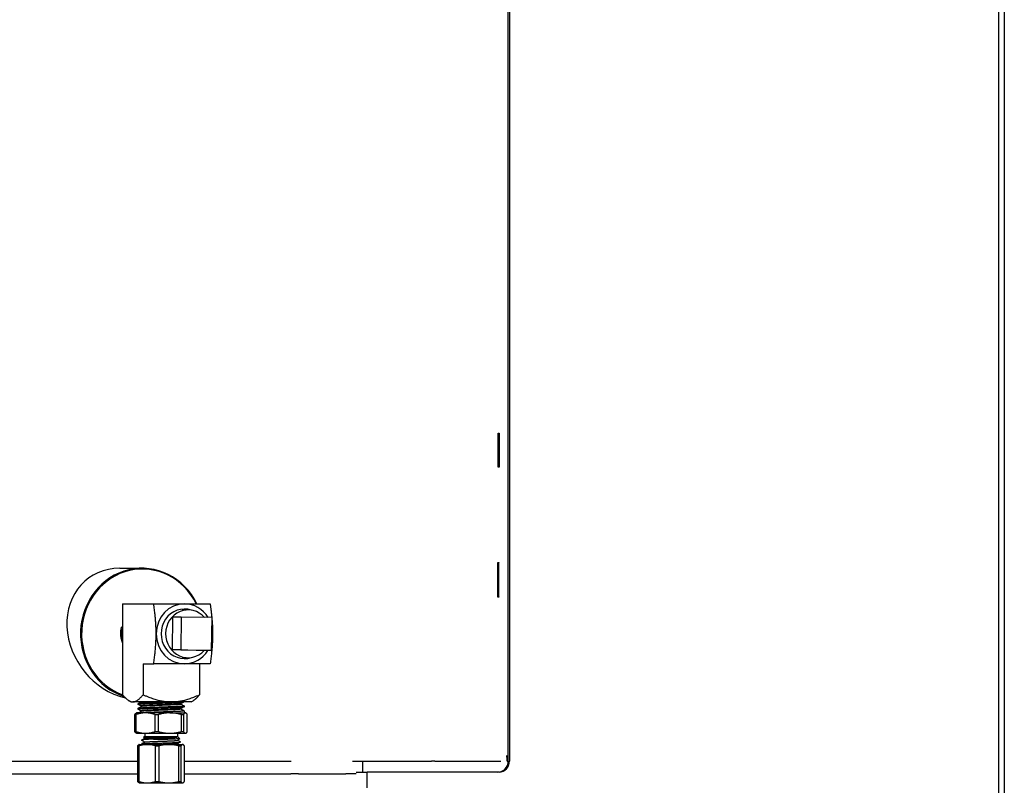
# Model space of a CAD drawing. Extents: x 28.99 to 38.97, y 2.9 to 9.85.
# Drawn here: x 30.52 to 30.88, y 5.62 to 5.9 of the extents above; entities that cross this region are included whole.
import ezdxf

# ---------------------------------------------------------------- set-up
doc = ezdxf.new("R2010")
doc.units = 0
doc.header["$MEASUREMENT"] = 0
doc.layers.add('1', color=1, linetype='Continuous', lineweight=30)
doc.layers.add('Visible Edges(ANSI)', color=7, linetype='Continuous', lineweight=30)

# ---------------------------------------------------------------- blocks, each defined once
blk = doc.blocks.new('A$C5E5E43F4')
at = {"layer": 'Visible Edges(ANSI)'}
for p, q in [((0.12011, -0.55849), (0.12011, -1.31573)), ((0.11801, -0.57436), (0.11801, -1.29985)), ((-0.06013, -1.19174), (-0.06013, -0.67101)), ((-0.0597, -0.67101), (-0.0597, -1.19174)), ((-0.06375, -1.08493), (-0.06375, -1.07254)), ((-0.06375, -1.07254), (-0.06345, -1.07254)), ((-0.06345, -1.07254), (-0.06345, -1.08493)), ((-0.06345, -1.08493), (-0.06375, -1.08493)), ((-0.06391, -1.13224), (-0.06391, -1.11954)), ((-0.06391, -1.11954), (-0.06361, -1.11954)), ((-0.06358, -1.11969), (-0.06391, -1.11969)), ((-0.06361, -1.11954), (-0.06361, -1.11969)), ((-0.06358, -1.13207), (-0.06358, -1.11969)), ((-0.20131, -1.12167), (-0.19317, -1.12167)), ((-0.06391, -1.13207), (-0.06358, -1.13207)), ((-0.06361, -1.13224), (-0.06391, -1.13224)), ((-0.06361, -1.13207), (-0.06361, -1.13224)), ((-0.20027, -1.13457), (-0.20027, -1.16764)), ((-0.20027, -1.13457), (-0.18896, -1.13457)), ((-0.17866, -1.13696), (-0.17715, -1.13683)), ((-0.18213, -1.15135), (-0.18196, -1.13945)), ((-0.17892, -1.13945), (-0.18196, -1.13945)), ((-0.17892, -1.13945), (-0.17909, -1.15135)), ((-0.16774, -1.13962), (-0.17892, -1.13945)), ((-0.1679, -1.15153), (-0.16774, -1.13962)), ((-0.17094, -1.15153), (-0.18213, -1.15135)), ((-0.17909, -1.15135), (-0.18213, -1.15135)), ((-0.17909, -1.15135), (-0.1679, -1.15153)), ((-0.1679, -1.15153), (-0.17094, -1.15153)), ((-0.17866, -1.15401), (-0.17715, -1.15414)), ((-0.1928, -1.1564), (-0.1928, -1.16764)), ((-0.1928, -1.1564), (-0.18896, -1.1564)), ((-0.17229, -1.1564), (-0.17229, -1.16764)), ((-0.19719, -1.17025), (-0.19789, -1.16985)), ((-0.17537, -1.17025), (-0.17467, -1.16985)), ((-0.19719, -1.17025), (-0.19654, -1.17025)), ((-0.18255, -1.17025), (-0.19654, -1.17025)), ((-0.19471, -1.17261), (-0.19472, -1.17286)), ((-0.19465, -1.17085), (-0.19466, -1.1711)), ((-0.19356, -1.17194), (-0.19356, -1.17173)), ((-0.17537, -1.17025), (-0.18255, -1.17025)), ((-0.17903, -1.17107), (-0.17903, -1.17086)), ((-0.17897, -1.17284), (-0.17897, -1.17262)), ((-0.17788, -1.17173), (-0.17787, -1.17198)), ((-0.19581, -1.17483), (-0.1954, -1.17483)), ((-0.19581, -1.18102), (-0.19581, -1.17483)), ((-0.1954, -1.17483), (-0.1954, -1.18102)), ((-0.19521, -1.17422), (-0.19533, -1.17429)), ((-0.19192, -1.17422), (-0.19521, -1.17422)), ((-0.19362, -1.17371), (-0.19362, -1.1735)), ((-0.1831, -1.17422), (-0.19192, -1.17422)), ((-0.18844, -1.18102), (-0.18844, -1.17483)), ((-0.18844, -1.17483), (-0.1873, -1.17483)), ((-0.1873, -1.17483), (-0.1873, -1.18102)), ((-0.1831, -1.17422), (-0.17746, -1.17422)), ((-0.17891, -1.18102), (-0.17891, -1.17483)), ((-0.17891, -1.17483), (-0.17818, -1.17483)), ((-0.17818, -1.17483), (-0.17818, -1.18102)), ((-0.17783, -1.1735), (-0.1778, -1.17422)), ((-0.17735, -1.17422), (-0.17746, -1.17422)), ((-0.17735, -1.17422), (-0.17724, -1.17429)), ((-0.17675, -1.18102), (-0.17675, -1.17483)), ((-0.19581, -1.18102), (-0.1954, -1.18102)), ((-0.19521, -1.18164), (-0.19533, -1.18157)), ((-0.19521, -1.18164), (-0.19192, -1.18164)), ((-0.19323, -1.18403), (-0.19323, -1.1842)), ((-0.19222, -1.18278), (-0.19265, -1.18321)), ((-0.19237, -1.18338), (-0.19264, -1.18322)), ((-0.19237, -1.18337), (-0.19237, -1.18353)), ((-0.19222, -1.18164), (-0.19222, -1.18278)), ((-0.19222, -1.18278), (-0.18034, -1.18278)), ((-0.19192, -1.18164), (-0.1831, -1.18164)), ((-0.18907, -1.18379), (-0.18376, -1.18379)), ((-0.18844, -1.18102), (-0.1873, -1.18102)), ((-0.18321, -1.18293), (-0.18039, -1.18293)), ((-0.1831, -1.18164), (-0.17746, -1.18164)), ((-0.18034, -1.18164), (-0.18034, -1.18278)), ((-0.18034, -1.18278), (-0.1795, -1.18363)), ((-0.18019, -1.18404), (-0.18019, -1.1842)), ((-0.17891, -1.18102), (-0.17818, -1.18102)), ((-0.17746, -1.18164), (-0.17735, -1.18164)), ((-0.17735, -1.18164), (-0.17724, -1.18157)), ((-0.19474, -1.18623), (-0.19432, -1.18623)), ((-0.19474, -1.19915), (-0.19474, -1.18623)), ((-0.19422, -1.18571), (-0.19432, -1.18577)), ((-0.19432, -1.18623), (-0.19432, -1.19915)), ((-0.19422, -1.18571), (-0.19129, -1.18571)), ((-0.19323, -1.18535), (-0.19323, -1.18552)), ((-0.19237, -1.18469), (-0.19237, -1.18485)), ((-0.19129, -1.18571), (-0.18346, -1.18571)), ((-0.18826, -1.18623), (-0.18711, -1.18623)), ((-0.18826, -1.19915), (-0.18826, -1.18623)), ((-0.18711, -1.18623), (-0.18711, -1.19915)), ((-0.18346, -1.18571), (-0.17844, -1.18571)), ((-0.18019, -1.18536), (-0.18019, -1.18552)), ((-0.1798, -1.18623), (-0.17907, -1.18623)), ((-0.1798, -1.19915), (-0.1798, -1.18623)), ((-0.17934, -1.18469), (-0.17934, -1.18486)), ((-0.17907, -1.18623), (-0.17907, -1.19915)), ((-0.17844, -1.18571), (-0.17834, -1.18571)), ((-0.17834, -1.18571), (-0.17824, -1.18577)), ((-0.17782, -1.19915), (-0.17782, -1.18623)), ((-0.2963, -1.19174), (-0.19474, -1.19174)), ((-0.17782, -1.19174), (-0.13904, -1.19174)), ((-0.11677, -1.19174), (-0.08807, -1.19174)), ((-0.11293, -1.19302), (-0.11293, -1.19174)), ((-0.11293, -1.19571), (-0.11293, -1.19174)), ((-0.11293, -1.19302), (-0.11293, -1.19302)), ((-0.0868, -1.19174), (-0.08807, -1.19174)), ((-0.0868, -1.19174), (-0.06286, -1.19174)), ((-0.0605, -1.19174), (-0.06045, -1.19174)), ((-0.06013, -1.19174), (-0.06045, -1.19174)), ((-0.29248, -1.19634), (-0.19474, -1.19634)), ((-0.17782, -1.19634), (-0.1391, -1.19634)), ((-0.13639, -1.19634), (-0.11911, -1.19635)), ((-0.11534, -1.19571), (-0.11134, -1.19571)), ((-0.06343, -1.19571), (-0.11134, -1.19571)), ((-0.11134, -1.2014), (-0.11134, -1.19571)), ((-0.19474, -1.19915), (-0.19432, -1.19915)), ((-0.19422, -1.19968), (-0.19432, -1.19962)), ((-0.19422, -1.19968), (-0.19129, -1.19968)), ((-0.19129, -1.19968), (-0.18346, -1.19968)), ((-0.18826, -1.19915), (-0.18711, -1.19915)), ((-0.18346, -1.19968), (-0.17844, -1.19968)), ((-0.1798, -1.19915), (-0.17907, -1.19915)), ((-0.17844, -1.19968), (-0.17834, -1.19968)), ((-0.17834, -1.19968), (-0.17824, -1.19962))]:
    blk.add_line(p, q, dxfattribs=at)
for centre, major_axis, ratio, start_param, end_param in [((-0.19786, -1.14548), (0.01465, -0.02029), 0.850705, 2.590715, 5.517448), ((-0.19317, -1.14548), (0, -0.02381), 0.939693, 2.046765, 5.984884), ((-0.19306, -1.14548), (0, 0.0235), 0.939693, 5.195337, 9.094962), ((-0.17781, -1.14549), (0, 0.01091), 0.939693, 0, 1.570796), ((-0.17781, -1.14549), (0, 0.00901), 0.939693, 5.979067, 9.728896), ((-0.17645, -1.14549), (0, -0.00869), 0.939693, 2.31825, 7.085652), ((-0.17781, -1.14549), (0, 0.01091), 0.939693, 5.282192, 6.283185), ((-0.17781, -1.14549), (0, -0.01091), 0.939693, 1.570796, 1.783669), ((-0.17781, -1.14549), (0, -0.01091), 0.939693, 4.712389, 6.283185), ((-0.17781, -1.14549), (0, -0.01091), 0.939693, 1.328655, 1.570796), ((-0.17781, -1.14549), (0, -0.01091), 0.939693, 0, 0.984382), ((-0.06386, -1.19174), (0, -0.00397), 0.939693, 0, 1.570796), ((-0.06343, -1.19174), (0, -0.00397), 0.939693, 0, 1.570796), ((-0.1391, -1.19635), (0.00794, 0), 0.001361, 1.221752, 1.570818), ((-0.12182, -1.19636), (0.00794, 0), 0.001361, 0.614478, 1.221752)]:
    blk.add_ellipse(centre, major_axis=major_axis, ratio=ratio, start_param=start_param, end_param=end_param, dxfattribs=at)
for points, weights in [([(-0.18807, -1.14549), (-0.18807, -1.14096), (-0.18896, -1.13457)], [3.93030264972, 3.93030264972, 3.25596932349]), ([(-0.18896, -1.13457), (-0.18206, -1.13457), (-0.17781, -1.13457)], [3.25596932349, 3.93030264972, 3.93030264972]), ([(-0.17781, -1.13457), (-0.17356, -1.13457), (-0.16845, -1.13457)], [3.93030264972, 3.93030264972, 3.25596932349]), ([(-0.16845, -1.13457), (-0.16806, -1.13737), (-0.16785, -1.13962)], [3.25596932349, 3.52045764552, 3.68120784611]), ([(-0.16775, -1.14071), (-0.16755, -1.1432), (-0.16755, -1.14549)], [3.75811001518, 3.93030264972, 3.93030264972]), ([(-0.18896, -1.1564), (-0.18807, -1.15001), (-0.18807, -1.14549)], [3.25596932349, 3.93030264972, 3.93030264972]), ([(-0.16755, -1.14549), (-0.16755, -1.15001), (-0.16845, -1.1564)], [3.93030264972, 3.93030264972, 3.25596932349]), ([(-0.17781, -1.1564), (-0.18206, -1.1564), (-0.18896, -1.1564)], [2.19825184215, 2.19825184215, 1.82109145306]), ([(-0.16845, -1.1564), (-0.17356, -1.1564), (-0.17781, -1.1564)], [1.82109145306, 2.19825184215, 2.19825184215]), ([(-0.20027, -1.16764), (-0.19808, -1.17025), (-0.19654, -1.17025)], [3.25596932349, 3.93030264972, 3.93030264972]), ([(-0.19654, -1.17025), (-0.19499, -1.17025), (-0.1928, -1.16764)], [3.93030264972, 3.93030264972, 3.25596932349]), ([(-0.1928, -1.16764), (-0.1868, -1.17025), (-0.18255, -1.17025)], [1.82109145306, 2.19825184215, 2.19825184215]), ([(-0.18255, -1.17025), (-0.1783, -1.17025), (-0.17229, -1.16764)], [2.19825184215, 2.19825184215, 1.82109145306]), ([(-0.17229, -1.16764), (-0.17365, -1.16926), (-0.17467, -1.16985)], [3.25596932349, 3.64324502967, 3.80810480776]), ([(-0.19581, -1.17483), (-0.19556, -1.17442), (-0.19533, -1.17429)], [1.73726744832, 1.8057906772, 1.82894448969]), ([(-0.19192, -1.17422), (-0.19356, -1.17422), (-0.1954, -1.17483)], [1.84076079846, 1.84076079846, 1.73726744832]), ([(-0.18844, -1.17483), (-0.19028, -1.17422), (-0.19192, -1.17422)], [1.73726744832, 1.84076079846, 1.84076079846]), ([(-0.1831, -1.17422), (-0.18508, -1.17422), (-0.1873, -1.17483)], [1.84076079846, 1.84076079846, 1.73726744832]), ([(-0.17891, -1.17483), (-0.18112, -1.17422), (-0.1831, -1.17422)], [1.73726744832, 1.84076079846, 1.84076079846]), ([(-0.17746, -1.17422), (-0.1778, -1.17422), (-0.17818, -1.17483)], [1.84076079846, 1.84076079846, 1.73726744832]), ([(-0.17675, -1.17483), (-0.17713, -1.17422), (-0.17746, -1.17422)], [1.73726744832, 1.84076079846, 1.84076079846]), ([(-0.19533, -1.18157), (-0.19556, -1.18144), (-0.19581, -1.18102)], [1.82894448969, 1.8057906772, 1.73726744832]), ([(-0.1954, -1.18102), (-0.19356, -1.18164), (-0.19192, -1.18164)], [1.73726744832, 1.84076079846, 1.84076079846]), ([(-0.19277, -1.18395), (-0.19323, -1.18399), (-0.19323, -1.18403)], [1, 0.964714341375, 0.962142031621]), ([(-0.19322, -1.18421), (-0.19329, -1.18416), (-0.19277, -1.18412)], [0.962087855533, 0.959565674324, 1]), ([(-0.19192, -1.18164), (-0.19028, -1.18164), (-0.18844, -1.18102)], [1.84076079846, 1.84076079846, 1.73726744832]), ([(-0.1873, -1.18102), (-0.18508, -1.18164), (-0.1831, -1.18164)], [1.73726744832, 1.84076079846, 1.84076079846]), ([(-0.1831, -1.18164), (-0.18112, -1.18164), (-0.17891, -1.18102)], [1.84076079846, 1.84076079846, 1.73726744832]), ([(-0.17818, -1.18102), (-0.1778, -1.18164), (-0.17746, -1.18164)], [1.73726744832, 1.84076079846, 1.84076079846]), ([(-0.17746, -1.18164), (-0.17713, -1.18164), (-0.17675, -1.18102)], [1.84076079846, 1.84076079846, 1.73726744832]), ([(-0.19474, -1.18623), (-0.19452, -1.18588), (-0.19432, -1.18577)], [2.51627747355, 2.61094138712, 2.64350768582]), ([(-0.19129, -1.18571), (-0.19273, -1.18571), (-0.19432, -1.18623)], [2.66058666401, 2.66058666401, 2.51627747355]), ([(-0.19277, -1.18528), (-0.19323, -1.18531), (-0.19323, -1.18535)], [1, 0.964714341375, 0.962142031621]), ([(-0.19322, -1.18553), (-0.19329, -1.18548), (-0.19277, -1.18544)], [0.962087855533, 0.959565674324, 1]), ([(-0.18826, -1.18623), (-0.18986, -1.18571), (-0.19129, -1.18571)], [2.51627747355, 2.66058666401, 2.66058666401]), ([(-0.18346, -1.18571), (-0.18518, -1.18571), (-0.18711, -1.18623)], [2.66058666401, 2.66058666401, 2.51627747355]), ([(-0.1798, -1.18623), (-0.18173, -1.18571), (-0.18346, -1.18571)], [2.51627747355, 2.66058666401, 2.66058666401]), ([(-0.17844, -1.18571), (-0.17874, -1.18571), (-0.17907, -1.18623)], [2.66058666401, 2.66058666401, 2.51627747355]), ([(-0.17782, -1.18623), (-0.17815, -1.18571), (-0.17844, -1.18571)], [2.51627747355, 2.66058666401, 2.66058666401]), ([(-0.19432, -1.19962), (-0.19452, -1.1995), (-0.19474, -1.19915)], [2.64350768582, 2.61094138712, 2.51627747355]), ([(-0.19432, -1.19915), (-0.19273, -1.19968), (-0.19129, -1.19968)], [2.51627747355, 2.66058666401, 2.66058666401]), ([(-0.19129, -1.19968), (-0.18986, -1.19968), (-0.18826, -1.19915)], [2.66058666401, 2.66058666401, 2.51627747355]), ([(-0.18711, -1.19915), (-0.18518, -1.19968), (-0.18346, -1.19968)], [2.51627747355, 2.66058666401, 2.66058666401]), ([(-0.18346, -1.19968), (-0.18173, -1.19968), (-0.1798, -1.19915)], [2.66058666401, 2.66058666401, 2.51627747355]), ([(-0.17907, -1.19915), (-0.17874, -1.19968), (-0.17844, -1.19968)], [2.51627747355, 2.66058666401, 2.66058666401]), ([(-0.17844, -1.19968), (-0.17815, -1.19968), (-0.17782, -1.19915)], [2.66058666401, 2.66058666401, 2.51627747355])]:
    blk.add_rational_spline(points, weights, degree=2, dxfattribs=at)
for points, knots in [([(-0.20078, -1.14374), (-0.2008, -1.14384), (-0.20082, -1.14394), (-0.20087, -1.14428), (-0.2009, -1.14452), (-0.20093, -1.145), (-0.20094, -1.14524), (-0.20094, -1.14549)], [-0.1410132, -0.1410132, -0.1410132, -0.1410132, -0.116124, -0.116124, -0.0583858, -0.0583858, -0.000001, -0.000001, -0.000001, -0.000001]), ([(-0.20093, -1.14549), (-0.20093, -1.14472), (-0.20084, -1.14397), (-0.20062, -1.14311), (-0.20059, -1.14298), (-0.20055, -1.14286)], [-2.0719048, -2.0719048, -2.0719048, -2.0719048, -1.8891708, -1.8891708, -1.8574378, -1.8574378, -1.8574378, -1.8574378]), ([(-0.20037, -1.14549), (-0.20038, -1.14503), (-0.20035, -1.14458), (-0.20028, -1.1441), (-0.20027, -1.14406), (-0.20027, -1.14403)], [-2.0857653, -2.0857653, -2.0857653, -2.0857653, -1.9773094, -1.9773094, -1.9683424, -1.9683424, -1.9683424, -1.9683424]), ([(-0.20094, -1.14549), (-0.20093, -1.14577), (-0.20092, -1.14605), (-0.20086, -1.14661), (-0.20081, -1.14688), (-0.20065, -1.1477), (-0.20048, -1.14823), (-0.20027, -1.14875)], [-2.0781692, -2.0781692, -2.0781692, -2.0781692, -2.0106754, -2.0106754, -1.9436592, -1.9436592, -1.8097384, -1.8097384, -1.8097384, -1.8097384]), ([(-0.20027, -1.14872), (-0.20029, -1.14868), (-0.2003, -1.14864), (-0.20051, -1.14812), (-0.20065, -1.14763), (-0.20086, -1.14658), (-0.20092, -1.14603), (-0.20093, -1.14549)], [-0.2665113, -0.2665113, -0.2665113, -0.2665113, -0.2558822, -0.2558822, -0.1317514, -0.1317514, -0.000001, -0.000001, -0.000001, -0.000001]), ([(-0.20038, -1.14549), (-0.20038, -1.14578), (-0.20036, -1.14607), (-0.20032, -1.14651), (-0.20029, -1.14667), (-0.20027, -1.14682)], [-2.0920297, -2.0920297, -2.0920297, -2.0920297, -2.0219851, -2.0219851, -1.9847636, -1.9847636, -1.9847636, -1.9847636]), ([(-0.20027, -1.14676), (-0.20028, -1.14668), (-0.20029, -1.1466), (-0.20035, -1.14617), (-0.20037, -1.14583), (-0.20037, -1.14549)], [-0.1023526, -0.1023526, -0.1023526, -0.1023526, -0.0826914, -0.0826914, -0.000001, -0.000001, -0.000001, -0.000001]), ([(-0.1947, -1.17288), (-0.19471, -1.17287), (-0.19472, -1.17287), (-0.19471, -1.17284), (-0.19466, -1.17283), (-0.19453, -1.1728), (-0.19447, -1.17279), (-0.19433, -1.17278), (-0.19425, -1.17277), (-0.19416, -1.17276)], [-0.2850842, -0.2850842, -0.2850842, -0.2850842, -0.2361928, -0.2361928, -0.1220931, -0.1220931, -0.061204, -0.061204, -0.000001, -0.000001, -0.000001, -0.000001]), ([(-0.19415, -1.17251), (-0.19434, -1.17253), (-0.19449, -1.17255), (-0.19466, -1.17258), (-0.19471, -1.1726), (-0.19471, -1.17261)], [-2.1230547, -2.1230547, -2.1230547, -2.1230547, -1.9948939, -1.9948939, -1.8775723, -1.8775723, -1.8775723, -1.8775723]), ([(-0.19465, -1.17112), (-0.19468, -1.1711), (-0.19466, -1.17108), (-0.19456, -1.17105), (-0.1945, -1.17104), (-0.19434, -1.17102), (-0.19423, -1.17101), (-0.19411, -1.171)], [-0.2836939, -0.2836939, -0.2836939, -0.2836939, -0.1643631, -0.1643631, -0.0829012, -0.0829012, -0.000001, -0.000001, -0.000001, -0.000001]), ([(-0.1941, -1.17075), (-0.19433, -1.17077), (-0.19448, -1.17079), (-0.1946, -1.17082), (-0.19462, -1.17083), (-0.19465, -1.17084), (-0.19465, -1.17085), (-0.19465, -1.17085)], [-2.1097735, -2.1097735, -2.1097735, -2.1097735, -1.9582563, -1.9582563, -1.908111, -1.908111, -1.8658447, -1.8658447, -1.8658447, -1.8658447]), ([(-0.19416, -1.17276), (-0.1939, -1.17274), (-0.19356, -1.17271), (-0.19271, -1.17266), (-0.1922, -1.17264), (-0.19127, -1.1726), (-0.19088, -1.17258), (-0.18998, -1.17255), (-0.18947, -1.17253), (-0.18843, -1.17249), (-0.1879, -1.17248), (-0.18681, -1.17244), (-0.18625, -1.17242), (-0.18543, -1.17239), (-0.18517, -1.17238), (-0.18436, -1.17236), (-0.18382, -1.17234), (-0.18304, -1.17231), (-0.18278, -1.1723), (-0.18204, -1.17227), (-0.18156, -1.17225), (-0.18091, -1.17223), (-0.1807, -1.17222), (-0.1802, -1.1722), (-0.17992, -1.17218), (-0.1795, -1.17216), (-0.17933, -1.17215), (-0.17889, -1.17212), (-0.17864, -1.1721), (-0.17825, -1.17207), (-0.17811, -1.17205), (-0.17795, -1.17202), (-0.1779, -1.17201), (-0.17788, -1.17199), (-0.17787, -1.17199), (-0.17787, -1.17198)], [-2.118784, -2.118784, -2.118784, -2.118784, -1.944157, -1.944157, -1.768847, -1.768847, -1.654538, -1.654538, -1.520651, -1.520651, -1.390726, -1.390726, -1.256933, -1.256933, -1.192942, -1.192942, -1.059179, -1.059179, -0.992462, -0.992462, -0.858729, -0.858729, -0.793445, -0.793445, -0.69372, -0.69372, -0.627039, -0.627039, -0.493403, -0.493403, -0.371307, -0.371307, -0.278503, -0.278503, -0.244852, -0.244852, -0.244852, -0.244852]), ([(-0.17789, -1.17172), (-0.17789, -1.17172), (-0.17789, -1.17172), (-0.17788, -1.17173), (-0.17788, -1.17174), (-0.17791, -1.17176), (-0.17796, -1.17177), (-0.17812, -1.1718), (-0.17823, -1.17182), (-0.17847, -1.17184), (-0.17857, -1.17185), (-0.17893, -1.17188), (-0.17922, -1.17189), (-0.17972, -1.17192), (-0.17989, -1.17193), (-0.18037, -1.17196), (-0.18068, -1.17197), (-0.18128, -1.172), (-0.18156, -1.17201), (-0.18231, -1.17204), (-0.1828, -1.17205), (-0.18355, -1.17208), (-0.1838, -1.17209), (-0.1846, -1.17212), (-0.18515, -1.17214), (-0.18597, -1.17216), (-0.18624, -1.17217), (-0.18679, -1.17219), (-0.18706, -1.1722), (-0.18789, -1.17223), (-0.18844, -1.17225), (-0.18922, -1.17227), (-0.18948, -1.17228), (-0.19012, -1.17231), (-0.1905, -1.17232), (-0.19122, -1.17235), (-0.19156, -1.17236), (-0.19213, -1.17239), (-0.19236, -1.1724), (-0.19275, -1.17242), (-0.19291, -1.17243), (-0.19328, -1.17245), (-0.19349, -1.17246), (-0.19386, -1.17249), (-0.19402, -1.1725), (-0.19415, -1.17251)], [-1.909405, -1.909405, -1.909405, -1.909405, -1.90309, -1.90309, -1.833229, -1.833229, -1.741732, -1.741732, -1.637816, -1.637816, -1.57256, -1.57256, -1.439051, -1.439051, -1.372435, -1.372435, -1.270329, -1.270329, -1.187125, -1.187125, -1.05759, -1.05759, -0.99359, -0.99359, -0.859999, -0.859999, -0.79536, -0.79536, -0.728687, -0.728687, -0.595014, -0.595014, -0.529714, -0.529714, -0.426267, -0.426267, -0.323094, -0.323094, -0.243682, -0.243682, -0.183279, -0.183279, -0.091773, -0.091773, -0.000001, -0.000001, -0.000001, -0.000001]), ([(-0.19411, -1.171), (-0.19399, -1.17099), (-0.19385, -1.17097), (-0.19355, -1.17095), (-0.19338, -1.17094), (-0.19294, -1.17092), (-0.19266, -1.1709), (-0.1921, -1.17087), (-0.19183, -1.17086), (-0.19117, -1.17083), (-0.19077, -1.17082), (-0.18988, -1.17078), (-0.18939, -1.17076), (-0.18847, -1.17073), (-0.18805, -1.17072), (-0.18725, -1.17069), (-0.18688, -1.17068), (-0.18624, -1.17066), (-0.18597, -1.17065), (-0.18515, -1.17062), (-0.1846, -1.1706), (-0.18382, -1.17057), (-0.18356, -1.17056), (-0.18282, -1.17054), (-0.18233, -1.17052), (-0.18159, -1.17049), (-0.18132, -1.17048), (-0.18063, -1.17045), (-0.18023, -1.17043), (-0.17953, -1.17039), (-0.17922, -1.17038), (-0.17869, -1.17034), (-0.17848, -1.17032), (-0.17824, -1.17029), (-0.17818, -1.17029), (-0.17807, -1.17027), (-0.17802, -1.17026), (-0.17799, -1.17025)], [-2.104355, -2.104355, -2.104355, -2.104355, -2.024644, -2.024644, -1.94578, -1.94578, -1.838648, -1.838648, -1.751713, -1.751713, -1.634516, -1.634516, -1.506913, -1.506913, -1.402542, -1.402542, -1.313003, -1.313003, -1.248786, -1.248786, -1.115906, -1.115906, -1.052344, -1.052344, -0.923635, -0.923635, -0.843337, -0.843337, -0.710587, -0.710587, -0.579921, -0.579921, -0.447184, -0.447184, -0.392094, -0.392094, -0.32435, -0.32435, -0.32435, -0.32435]), ([(-0.18179, -1.17025), (-0.18205, -1.17026), (-0.18231, -1.17027), (-0.18282, -1.17029), (-0.18307, -1.1703), (-0.18381, -1.17033), (-0.18433, -1.17034), (-0.18522, -1.17037), (-0.18559, -1.17039), (-0.18641, -1.17041), (-0.18685, -1.17043), (-0.18756, -1.17045), (-0.18782, -1.17046), (-0.1885, -1.17049), (-0.18891, -1.1705), (-0.18956, -1.17052), (-0.18981, -1.17053), (-0.19055, -1.17056), (-0.19102, -1.17058), (-0.19205, -1.17062), (-0.19258, -1.17065), (-0.19347, -1.1707), (-0.19383, -1.17072), (-0.1941, -1.17075)], [-1.188417, -1.188417, -1.188417, -1.188417, -1.115087, -1.115087, -1.051519, -1.051519, -0.923121, -0.923121, -0.8343, -0.8343, -0.727542, -0.727542, -0.663068, -0.663068, -0.561375, -0.561375, -0.495127, -0.495127, -0.362292, -0.362292, -0.180948, -0.180948, -0.000001, -0.000001, -0.000001, -0.000001]), ([(-0.17899, -1.17263), (-0.179, -1.17264), (-0.17902, -1.17265), (-0.17915, -1.17268), (-0.17934, -1.17271), (-0.17988, -1.17276), (-0.18023, -1.17278), (-0.18107, -1.17283), (-0.18155, -1.17286), (-0.18263, -1.17291), (-0.18322, -1.17294), (-0.18447, -1.17299), (-0.18512, -1.17301), (-0.18643, -1.17306), (-0.1871, -1.17309), (-0.18839, -1.17314), (-0.18902, -1.17316), (-0.19019, -1.17321), (-0.19074, -1.17324), (-0.19171, -1.17329), (-0.19214, -1.17331), (-0.19284, -1.17336), (-0.19312, -1.17339), (-0.1935, -1.17344), (-0.1936, -1.17347), (-0.19362, -1.17349), (-0.19362, -1.1735), (-0.19362, -1.1735)], [0.86987878, 0.86987878, 0.86987878, 0.86987878, 0.87109375, 0.87109375, 0.875, 0.875, 0.87890625, 0.87890625, 0.8828125, 0.8828125, 0.88671875, 0.88671875, 0.890625, 0.890625, 0.89453125, 0.89453125, 0.8984375, 0.8984375, 0.90234375, 0.90234375, 0.90625, 0.90625, 0.91015625, 0.91015625, 0.9140625, 0.9140625, 0.91436895, 0.91436895, 0.91436895, 0.91436895]), ([(-0.17897, -1.17284), (-0.17897, -1.17285), (-0.179, -1.17286), (-0.17905, -1.17288), (-0.17915, -1.1729), (-0.17934, -1.17293), (-0.17961, -1.17295), (-0.17988, -1.17298), (-0.18023, -1.173), (-0.18065, -1.17303), (-0.18107, -1.17305), (-0.18155, -1.17308), (-0.18209, -1.17311), (-0.18263, -1.17313), (-0.18322, -1.17316), (-0.18385, -1.17318), (-0.18447, -1.17321), (-0.18512, -1.17323), (-0.18577, -1.17326), (-0.18643, -1.17328), (-0.1871, -1.17331), (-0.18774, -1.17333), (-0.18839, -1.17336), (-0.18902, -1.17338), (-0.1896, -1.17341), (-0.19019, -1.17343), (-0.19074, -1.17346), (-0.19123, -1.17348), (-0.19171, -1.17351), (-0.19214, -1.17353), (-0.19249, -1.17356), (-0.19284, -1.17359), (-0.19312, -1.17361), (-0.19331, -1.17364), (-0.19347, -1.17366), (-0.19356, -1.17368), (-0.1936, -1.1737)], [0.86891523, 0.86891523, 0.86891523, 0.86891523, 0.87109375, 0.87109375, 0.87109375, 0.875, 0.875, 0.875, 0.87890625, 0.87890625, 0.87890625, 0.8828125, 0.8828125, 0.8828125, 0.88671875, 0.88671875, 0.88671875, 0.890625, 0.890625, 0.890625, 0.89453125, 0.89453125, 0.89453125, 0.8984375, 0.8984375, 0.8984375, 0.90234375, 0.90234375, 0.90234375, 0.90625, 0.90625, 0.90625, 0.91015625, 0.91015625, 0.91015625, 0.91341487, 0.91341487, 0.91341487, 0.91341487]), ([(-0.17904, -1.17087), (-0.17907, -1.17088), (-0.17912, -1.1709), (-0.17935, -1.17094), (-0.17958, -1.17096), (-0.1802, -1.17102), (-0.18059, -1.17104), (-0.1815, -1.17109), (-0.18201, -1.17112), (-0.18314, -1.17117), (-0.18374, -1.17119), (-0.185, -1.17124), (-0.18566, -1.17127), (-0.18697, -1.17132), (-0.18762, -1.17134), (-0.18888, -1.17139), (-0.18949, -1.17142), (-0.19061, -1.17147), (-0.19112, -1.1715), (-0.19202, -1.17155), (-0.19241, -1.17157), (-0.19302, -1.17162), (-0.19325, -1.17165), (-0.1935, -1.17169), (-0.19356, -1.17171), (-0.19356, -1.17173)], [0.77897421, 0.77897421, 0.77897421, 0.77897421, 0.78125, 0.78125, 0.78515625, 0.78515625, 0.7890625, 0.7890625, 0.79296875, 0.79296875, 0.796875, 0.796875, 0.80078125, 0.80078125, 0.8046875, 0.8046875, 0.80859375, 0.80859375, 0.8125, 0.8125, 0.81640625, 0.81640625, 0.8203125, 0.8203125, 0.82346368, 0.82346368, 0.82346368, 0.82346368]), ([(-0.17903, -1.17107), (-0.17903, -1.17109), (-0.17909, -1.17111), (-0.17921, -1.17113), (-0.17935, -1.17116), (-0.17958, -1.17119), (-0.17989, -1.17121), (-0.1802, -1.17124), (-0.18059, -1.17126), (-0.18104, -1.17129), (-0.1815, -1.17131), (-0.18201, -1.17134), (-0.18257, -1.17136), (-0.18314, -1.17139), (-0.18374, -1.17141), (-0.18437, -1.17144), (-0.185, -1.17146), (-0.18566, -1.17149), (-0.18631, -1.17151), (-0.18697, -1.17154), (-0.18762, -1.17156), (-0.18825, -1.17159), (-0.18888, -1.17161), (-0.18949, -1.17164), (-0.19005, -1.17167), (-0.19061, -1.17169), (-0.19112, -1.17172), (-0.19157, -1.17174), (-0.19202, -1.17177), (-0.19241, -1.17179), (-0.19271, -1.17182), (-0.19302, -1.17184), (-0.19325, -1.17187), (-0.19339, -1.17189), (-0.19347, -1.17191), (-0.19352, -1.17192), (-0.19355, -1.17193)], [0.77800475, 0.77800475, 0.77800475, 0.77800475, 0.78125, 0.78125, 0.78125, 0.78515625, 0.78515625, 0.78515625, 0.7890625, 0.7890625, 0.7890625, 0.79296875, 0.79296875, 0.79296875, 0.796875, 0.796875, 0.796875, 0.80078125, 0.80078125, 0.80078125, 0.8046875, 0.8046875, 0.8046875, 0.80859375, 0.80859375, 0.80859375, 0.8125, 0.8125, 0.8125, 0.81640625, 0.81640625, 0.81640625, 0.8203125, 0.8203125, 0.8203125, 0.82249723, 0.82249723, 0.82249723, 0.82249723]), ([(-0.17784, -1.17348), (-0.17783, -1.17349), (-0.17783, -1.17349), (-0.17782, -1.17351), (-0.17784, -1.17352), (-0.17793, -1.17354), (-0.17802, -1.17356), (-0.1782, -1.17358), (-0.17828, -1.17359), (-0.17857, -1.17362), (-0.17882, -1.17364), (-0.17925, -1.17366), (-0.17941, -1.17367), (-0.17984, -1.1737), (-0.18013, -1.17371), (-0.18065, -1.17373), (-0.18086, -1.17374), (-0.18151, -1.17377), (-0.18199, -1.17379), (-0.18287, -1.17382), (-0.18326, -1.17384), (-0.18408, -1.17386), (-0.18451, -1.17388), (-0.1852, -1.1739), (-0.18547, -1.17391), (-0.1862, -1.17394), (-0.18668, -1.17395), (-0.18741, -1.17398), (-0.18768, -1.17398), (-0.18849, -1.17401), (-0.18903, -1.17403), (-0.18974, -1.17406), (-0.18993, -1.17406), (-0.19051, -1.17408), (-0.19087, -1.1741), (-0.19165, -1.17413), (-0.19205, -1.17415), (-0.1928, -1.17418), (-0.19313, -1.1742), (-0.19343, -1.17422)], [-1.783742, -1.783742, -1.783742, -1.783742, -1.746137, -1.746137, -1.665919, -1.665919, -1.561896, -1.561896, -1.500602, -1.500602, -1.366253, -1.366253, -1.301513, -1.301513, -1.196326, -1.196326, -1.130511, -1.130511, -0.996078, -0.996078, -0.893472, -0.893472, -0.789283, -0.789283, -0.724805, -0.724805, -0.61156, -0.61156, -0.547135, -0.547135, -0.41259, -0.41259, -0.361552, -0.361552, -0.258609, -0.258609, -0.131505, -0.131505, -0.000001, -0.000001, -0.000001, -0.000001]), ([(-0.18907, -1.18379), (-0.18992, -1.18381), (-0.19068, -1.18384), (-0.19195, -1.1839), (-0.19244, -1.18393), (-0.19277, -1.18395)], [0.000001, 0.000001, 0.000001, 0.000001, 0.2212026, 0.2212026, 0.4424058, 0.4424058, 0.4424058, 0.4424058]), ([(-0.19218, -1.18316), (-0.19235, -1.18317), (-0.19257, -1.18318), (-0.19265, -1.18321), (-0.19265, -1.18321), (-0.19264, -1.18322)], [-1.5601755, -1.5601755, -1.5601755, -1.5601755, -1.3736088, -1.3736088, -1.3256347, -1.3256347, -1.3256347, -1.3256347]), ([(-0.18321, -1.18293), (-0.18365, -1.18294), (-0.18413, -1.18295), (-0.18511, -1.18297), (-0.18561, -1.18298), (-0.18689, -1.18301), (-0.18766, -1.18303), (-0.18877, -1.18305), (-0.18914, -1.18306), (-0.19009, -1.18308), (-0.19063, -1.1831), (-0.19131, -1.18312), (-0.19151, -1.18313), (-0.19189, -1.18314), (-0.19205, -1.18315), (-0.19218, -1.18316)], [-0.8707818, -0.8707818, -0.8707818, -0.8707818, -0.7450666, -0.7450666, -0.6226735, -0.6226735, -0.4363491, -0.4363491, -0.3385016, -0.3385016, -0.1712569, -0.1712569, -0.0872851, -0.0872851, -0.000001, -0.000001, -0.000001, -0.000001]), ([(-0.18907, -1.18379), (-0.18837, -1.18374), (-0.18762, -1.18368), (-0.18615, -1.18357), (-0.18544, -1.18352), (-0.18436, -1.18343), (-0.18397, -1.1834), (-0.18291, -1.18331), (-0.1823, -1.18325), (-0.18144, -1.18314), (-0.18114, -1.1831), (-0.18065, -1.18301), (-0.18049, -1.18297), (-0.18039, -1.18293)], [-0.8678469, -0.8678469, -0.8678469, -0.8678469, -0.6949264, -0.6949264, -0.5293702, -0.5293702, -0.4342695, -0.4342695, -0.255291, -0.255291, -0.1310567, -0.1310567, 0, 0, 0, 0]), ([(-0.1795, -1.18363), (-0.17948, -1.18364), (-0.17954, -1.18365), (-0.17974, -1.18367), (-0.17987, -1.18367), (-0.18038, -1.1837), (-0.18086, -1.18372), (-0.18178, -1.18374), (-0.18213, -1.18375), (-0.1829, -1.18377), (-0.18332, -1.18378), (-0.18376, -1.18379)], [-0.6622945, -0.6622945, -0.6622945, -0.6622945, -0.5338193, -0.5338193, -0.4288565, -0.4288565, -0.2231892, -0.2231892, -0.1138304, -0.1138304, -0.000001, -0.000001, -0.000001, -0.000001]), ([(-0.0605, -1.19174), (-0.06051, -1.19173), (-0.06051, -1.19172), (-0.06052, -1.19133), (-0.06053, -1.19097), (-0.06058, -1.19032), (-0.06061, -1.19003), (-0.06064, -1.18976), (-0.06064, -1.18976), (-0.06064, -1.18976)], [0.0597903, 0.0597903, 0.0597903, 0.0597903, 0.0629727, 0.0629727, 0.1556107, 0.1556107, 0.244668, 0.244668, 0.2454424, 0.2454424, 0.2454424, 0.2454424]), ([(-0.0605, -1.19174), (-0.06044, -1.19179), (-0.06038, -1.19184), (-0.06027, -1.19196), (-0.06021, -1.19203), (-0.06016, -1.1921)], [-0.04351904, -0.04351904, -0.04351904, -0.04351904, -0.0218552, -0.0218552, 0, 0, 0, 0])]:
    blk.add_open_spline(points, degree=3, knots=knots, dxfattribs=at)
for points in [[(-0.20027, -1.14397), (-0.20035, -1.14447), (-0.20039, -1.14498), (-0.20038, -1.14549)], [(-0.19362, -1.17351), (-0.19398, -1.1733), (-0.19434, -1.17309), (-0.1947, -1.17288)], [(-0.19469, -1.1726), (-0.19431, -1.17238), (-0.19393, -1.17216), (-0.19355, -1.17193)], [(-0.19356, -1.17174), (-0.19392, -1.17153), (-0.19428, -1.17132), (-0.19465, -1.17112)], [(-0.19464, -1.17083), (-0.1943, -1.17064), (-0.19397, -1.17045), (-0.19363, -1.17025)], [(-0.17797, -1.17025), (-0.17833, -1.17046), (-0.17869, -1.17066), (-0.17904, -1.17087)], [(-0.17903, -1.17106), (-0.17865, -1.17128), (-0.17827, -1.1715), (-0.17789, -1.17172)], [(-0.17789, -1.172), (-0.17825, -1.17221), (-0.17862, -1.17242), (-0.17899, -1.17263)], [(-0.17897, -1.17283), (-0.17859, -1.17304), (-0.17822, -1.17326), (-0.17784, -1.17348)], [(-0.1945, -1.17422), (-0.1942, -1.17405), (-0.1939, -1.17387), (-0.1936, -1.1737)], [(-0.19322, -1.18402), (-0.19293, -1.18385), (-0.19264, -1.18369), (-0.19236, -1.18352)], [(-0.1795, -1.18363), (-0.17973, -1.18377), (-0.17997, -1.18391), (-0.18021, -1.18404)], [(-0.19237, -1.1847), (-0.19265, -1.18453), (-0.19293, -1.18437), (-0.19322, -1.18421)], [(-0.19322, -1.18534), (-0.19293, -1.18518), (-0.19264, -1.18501), (-0.19236, -1.18484)], [(-0.19291, -1.18571), (-0.19301, -1.18565), (-0.19311, -1.18559), (-0.19322, -1.18553)], [(-0.17935, -1.18487), (-0.17963, -1.18503), (-0.17992, -1.1852), (-0.18021, -1.18537)], [(-0.18019, -1.18419), (-0.17991, -1.18435), (-0.17963, -1.18452), (-0.17935, -1.18468)], [(-0.18019, -1.18551), (-0.18008, -1.18558), (-0.17997, -1.18564), (-0.17986, -1.18571)], [(-0.06016, -1.1921), (-0.06016, -1.19211), (-0.06015, -1.19212), (-0.06014, -1.19213)]]:
    blk.add_open_spline(points, degree=3, dxfattribs=at)
for points, weights, knots in [([(-0.19236, -1.18352), (-0.1923, -1.18349), (-0.19197, -1.18346), (-0.19107, -1.18337), (-0.18877, -1.18329), (-0.18647, -1.18321), (-0.18412, -1.18313), (-0.18176, -1.18304), (-0.18073, -1.18296), (-0.18052, -1.18294), (-0.18039, -1.18293)], [0.963897370419, 0.970571502584, 1, 0.923879532511, 1, 0.923879532511, 1, 0.923879532511, 1, 0.983764451308, 0.974454583712], [0.86895931, 0.86895931, 0.86895931, 0.875, 0.875, 0.890625, 0.890625, 0.90625, 0.90625, 0.921875, 0.921875, 0.92520762, 0.92520762, 0.92520762]), ([(-0.19277, -1.18544), (-0.19175, -1.18536), (-0.18912, -1.18528), (-0.1865, -1.18519), (-0.18381, -1.18511), (-0.18112, -1.18503), (-0.17994, -1.18495), (-0.17934, -1.1849), (-0.17934, -1.18486)], [1, 0.923879532511, 1, 0.923879532511, 1, 0.923879532511, 1, 0.959165191137, 0.962142031621], [0.625, 0.625, 0.625, 0.640625, 0.640625, 0.65625, 0.65625, 0.671875, 0.671875, 0.68025703, 0.68025703, 0.68025703]), ([(-0.19236, -1.18484), (-0.1923, -1.18481), (-0.19197, -1.18478), (-0.19107, -1.1847), (-0.18877, -1.18462), (-0.18647, -1.18453), (-0.18412, -1.18445), (-0.18176, -1.18437), (-0.18073, -1.18428), (-0.18019, -1.18424), (-0.18019, -1.1842)], [0.963897370419, 0.970571502584, 1, 0.923879532511, 1, 0.923879532511, 1, 0.923879532511, 1, 0.959165191137, 0.962142031621], [0.74395931, 0.74395931, 0.74395931, 0.75, 0.75, 0.765625, 0.765625, 0.78125, 0.78125, 0.796875, 0.796875, 0.80525703, 0.80525703, 0.80525703]), ([(-0.18692, -1.18571), (-0.18548, -1.18566), (-0.18412, -1.18561), (-0.18176, -1.18552), (-0.18073, -1.18544), (-0.18027, -1.18541), (-0.18021, -1.18537)], [0.963352635666, 0.954606680957, 1, 0.923879532511, 1, 0.965037896664, 0.9621919563], [0.64693226, 0.64693226, 0.64693226, 0.65625, 0.65625, 0.671875, 0.671875, 0.67905156, 0.67905156, 0.67905156]), ([(-0.18245, -1.18571), (-0.18132, -1.18566), (-0.18073, -1.18561), (-0.18019, -1.18556), (-0.18019, -1.18552)], [0.963352635666, 0.954606680957, 1, 0.959165191137, 0.962142031621], [0.66255726, 0.66255726, 0.66255726, 0.671875, 0.671875, 0.68025703, 0.68025703, 0.68025703])]:
    blk.add_rational_spline(points, weights, degree=2, knots=knots, dxfattribs=at)

msp = doc.modelspace()

# ---------------------------------------------------------------- block references
at = {"layer": '1'}
msp.add_blockref('A$C5E5E43F4', (30.75656, 6.81931), dxfattribs=at)

doc.saveas('drawing.dxf')
